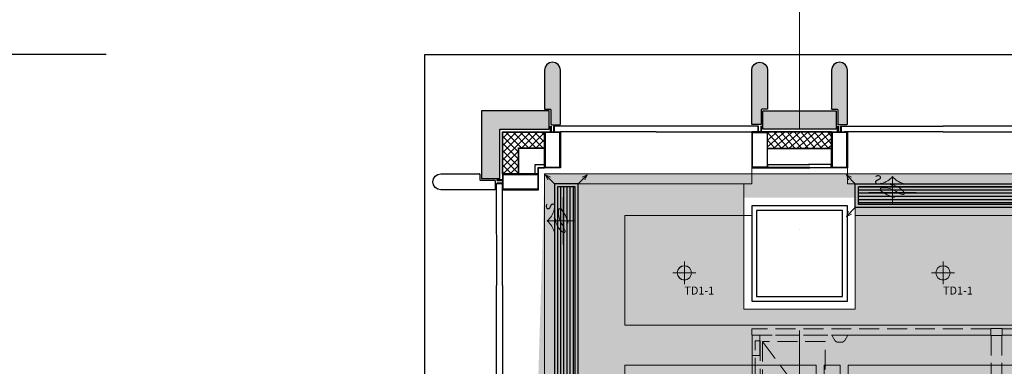
# Model space of a CAD drawing. Units: millimetres. Extents: x 835611 to 2118183, y -3226846 to -1487585.
# Drawn here: x 924893 to 931070, y -1590852 to -1588677 of the extents above; entities that cross this region are included whole.
import ezdxf

# ---------------------------------------------------------------- set-up
doc = ezdxf.new("R2010")
doc.units = ezdxf.units.MM
doc.header["$LTSCALE"] = 10
for name, pattern in [('15-A201 地下一层平面图$0$JNLC_a_fp_001$0${ Origin Line }', [0]), ('DASH', [0.35, 0.25, -0.1]), ('DASHDOT2', [12.7, 6.35, -3.175, 0, -3.175]), ('HIDDEN2', [0.1875, 0.125, -0.0625])]:
    doc.linetypes.add(name, pattern=pattern)
for name, color, linetype, lineweight in [('0-FF-原建结构-外窗', 104, 'Continuous', 20), ('Ele.填充', 251, 'Continuous', 9), ('Ex.墙面装饰轮廓线', 136, 'Continuous', 9), ('EX.柱', 2, 'Continuous', 40), ('Ex.柱，剪力墙填充', 252, 'Continuous', 9), ('Ex.窗及窗台', 120, 'Continuous', 9), ('Ex.轴线', 66, 'DASHDOT2', 5), ('Fl.地面填充', 251, 'Continuous', 15), ('Fl.地面材料分割线', 210, 'Continuous', 20), ('Fur.半高活动家具', 131, 'HIDDEN2', 15), ('Rcp.顶面天花造型线', 5, 'Continuous', 15), ('Rcp.顶面灯具', 1, 'Continuous', 15), ('Rcp.顶面风口', 44, 'Continuous', 13), ('SRF-L10~L15$0$A-HATCH', 8, 'Continuous', 9)]:
    doc.layers.add(name, color=color, linetype=linetype, lineweight=lineweight)
for name, color, linetype in [('SRF-L10~L15$0$A-AL', 4, 'Continuous'), ('SRF-L10~L15$0$A-GLAZ', 140, 'Continuous'), ('SRF-L10~L15$0$A-SC', 2, 'Continuous'), ('SRG-L10~L15-1.300$0$A-DIMS-150', 1, 'Continuous'), ('SRS-L10~L15$0$A-WALL-CONC', 6, 'Continuous'), ('SUOYIN-天花', 4, 'Continuous')]:
    doc.layers.add(name, color=color, linetype=linetype)
doc.styles.add('ARIAL', font='arial.ttf')
doc.styles.add('SRG-L10~L15-1.300$0$ECADI', font='hzs.shx', dxfattribs={"width": 0.7, "bigfont": 'hztxt.shx'})
doc.styles.add('SRG-L10~L15-1.300$0$XD2008', font='xd-hzs.shx', dxfattribs={"width": 0.5, "bigfont": 'xd-hztxt.shx'})
doc.styles.get("Standard").update_dxf_attribs({"font": 'arial.ttf'})
doc.dimstyles.new('SRG-L10~L15-1.300$0$ECADI150', dxfattribs={"dimscale": 150, "dimtxt": 3, "dimasz": 1, "dimexe": 1, "dimexo": 2, "dimgap": 0.5, "dimtad": 1, "dimdec": 0, "dimdsep": 46, "dimtxsty": 'SRG-L10~L15-1.300$0$ECADI', "dimblk": 'SRG-L10~L15-1.300$0$_ARCHTICK', "dimcen": 2.5, "dimclrt": 4, "dimaunit": 1, "dimadec": 0, "dimazin": 0, "dimtfac": 1, "dimtdec": 0, "dimtix": 1, "dimtmove": 0, "dimatfit": 3, "dimfxl": 0, "dimtolj": 1, "dimtzin": 0, "dimarcsym": 0})

# ---------------------------------------------------------------- blocks, each defined once
blk = doc.blocks.new('SRF-L10~L15$0$fin')
at = {"layer": 'Ele.填充'}
h = blk.add_hatch(dxfattribs=at)
h.set_pattern_fill('ANSI37', color=256, scale=10, angle=45)
h.set_pattern_definition([(139.1168733, (1941599.95, -3328426.426), (-20.78095255, -24.00446857), []), (229.1168733, (1941599.95, -3328426.426), (24.00446857, -20.78095255), [])])
h.paths.add_polyline_path([(36024.1, 282144.5), (36024.1, 282044.5), (36424.1, 282044.5), (36424.1, 282144.5)])
at = {"layer": 'Ex.柱，剪力墙填充'}
h = blk.add_hatch(color=256, dxfattribs=at)
h.dxf.hatch_style = 1
h.paths.add_polyline_path([(36424.1, 281897.4, -0.414214), (36427.1, 281900.4), (36461.1, 281900.4, 0.414214), (36464.1, 281903.4), (36464.1, 281961.1), (36464.1, 281993.7, -0.414214), (36467.1, 281996.7), (36521.1, 281996.7, -0.414214), (36524.1, 281993.7), (36524.1, 281655.3), (36520.3, 281636.2), (36509.5, 281620), (36493.2, 281609.1), (36474.1, 281605.3), (36455, 281609.1), (36438.8, 281620), (36427.9, 281636.2), (36424.1, 281655.3)])
h.paths.add_polyline_path([(35924.1, 281993.7, -0.414214), (35927.1, 281996.7), (35981.1, 281996.7, -0.414214), (35984.1, 281993.7), (35984.1, 281961.1), (35984.1, 281903.4, 0.414214), (35987.1, 281900.4), (36021.1, 281900.4, -0.414214), (36024.1, 281897.4), (36024.1, 281655.3), (36020.3, 281636.2), (36009.5, 281620), (35993.2, 281609.1), (35974.1, 281605.3), (35955, 281609.1), (35938.8, 281620), (35927.9, 281636.2), (35924.1, 281655.3)])
edge = h.paths.add_edge_path()
edge.add_line((36439.9, 281910.4), (36452.1, 281910.4))
edge.add_arc((36452.1, 281912.4), 2, 270, 360)
edge.add_line((36454.1, 281912.4), (36454.1, 282023.4))
edge.add_arc((36452.1, 282023.4), 2, 360, 450)
edge.add_line((36452.1, 282025.4), (35996.1, 282025.4))
edge.add_arc((35996.1, 282023.4), 2, 90, 180)
edge.add_line((35994.1, 282023.4), (35994.1, 281912.4))
edge.add_arc((35996.1, 281912.4), 2, 180, 270)
edge.add_line((35996.1, 281910.4), (36439.9, 281910.4))
at = {"layer": 'Ex.窗及窗台', "linetype": 'DASH', "ltscale": 50}
for q in [(35324.1, 282305.3), (37124.1, 282305.3)]:
    blk.add_line((35924.1, 282305.3), q, dxfattribs=at)
at = {"layer": 'SRF-L10~L15$0$A-AL', "color": 120}
for p, q in [((36026.1, 282247.4), (36287.7, 282247.4)), ((36422.1, 282247.4), (36279.8, 282247.4)), ((36024.1, 282146), (36424.1, 282146)), ((36024.1, 282144.5), (36424.1, 282144.5)), ((35324.1, 282042.5), (35941.1, 282042.5)), ((36424.1, 282044.5), (36024.1, 282044.5)), ((36424.1, 282042.5), (36024.1, 282042.5)), ((37124.1, 282042.5), (36507.1, 282042.5)), ((35962.6, 282005.3), (35324.1, 282005.3)), ((36485.6, 282005.3), (37124.1, 282005.3))]:
    blk.add_line(p, q, dxfattribs=at)
at = {"layer": 'SRF-L10~L15$0$A-AL'}
for p, q in [((35924.1, 281993.7), (35924.1, 281655.3)), ((35981.1, 281996.7), (35927.1, 281996.7)), ((35984.1, 281961.1), (35984.1, 281993.7)), ((36464.1, 281961.1), (36464.1, 281993.7)), ((36467.1, 281996.7), (36521.1, 281996.7)), ((36524.1, 281993.7), (36524.1, 281655.3)), ((35984.1, 281903.4), (35984.1, 281961.1)), ((36464.1, 281903.4), (36464.1, 281961.1)), ((36021.1, 281900.4), (35987.1, 281900.4)), ((36024.1, 281655.3), (36024.1, 281897.4)), ((36424.1, 281655.3), (36424.1, 281897.4)), ((36427.1, 281900.4), (36461.1, 281900.4)), ((35924.1, 281655.3), (35927.9, 281636.2)), ((35927.9, 281636.2), (35938.8, 281620)), ((35938.8, 281620), (35955, 281609.1)), ((35955, 281609.1), (35974.1, 281605.3)), ((35974.1, 281605.3), (35993.2, 281609.1)), ((35993.2, 281609.1), (36009.5, 281620)), ((36009.5, 281620), (36020.3, 281636.2)), ((36020.3, 281636.2), (36024.1, 281655.3)), ((36427.9, 281636.2), (36424.1, 281655.3)), ((36438.8, 281620), (36427.9, 281636.2)), ((36455, 281609.1), (36438.8, 281620)), ((36474.1, 281605.3), (36455, 281609.1)), ((36493.2, 281609.1), (36474.1, 281605.3)), ((36509.5, 281620), (36493.2, 281609.1)), ((36520.3, 281636.2), (36509.5, 281620)), ((36524.1, 281655.3), (36520.3, 281636.2))]:
    blk.add_line(p, q, dxfattribs=at)
at = {"layer": 'SRF-L10~L15$0$A-AL', "color": 120}
for points in [[(36287.8, 282265.4), (36027.1, 282265.4, 0.414214), (36026.1, 282264.4), (36026.1, 282247.4), (36024.1, 282247.4), (36024.1, 282265.4, -0.414214), (36026.1, 282267.4), (36287.8, 282267.4)], [(36279.8, 282265.4), (36421.1, 282265.4, -0.414214), (36422.1, 282264.4), (36422.1, 282247.4), (36424.1, 282247.4), (36424.1, 282265.4, 0.414214), (36422.1, 282267.4), (36279.8, 282267.4)]]:
    blk.add_lwpolyline(points, format="xyb", dxfattribs=at)
at = {"layer": 'SRF-L10~L15$0$A-AL'}
blk.add_lwpolyline([(36439.9, 281910.4), (36452.1, 281910.4, 0.414214), (36454.1, 281912.4), (36454.1, 282023.4, 0.414214), (36452.1, 282025.4), (35996.1, 282025.4, 0.414214), (35994.1, 282023.4), (35994.1, 281912.4, 0.414214), (35996.1, 281910.4), (36439.9, 281910.4)], format="xyb", dxfattribs=at)
for centre, start, end in [((35927.1, 281993.7), 90, 180), ((35981.1, 281993.7), 0, 90), ((36467.1, 281993.7), 90, 180), ((36521.1, 281993.7), 0, 90), ((35987.1, 281903.4), 180, 270), ((36021.1, 281897.4), 0, 90), ((36427.1, 281897.4), 90, 180), ((36461.1, 281903.4), 270, 0)]:
    blk.add_arc(centre, 3, start, end, dxfattribs=at)
at = {"layer": 'SRF-L10~L15$0$A-SC'}
for points in [[(35981.6, 282042.5), (35966.6, 282042.5), (35966.6, 282005.3), (35962.6, 282005.3), (35962.6, 282042.5), (35924.1, 282042.5), (35924.1, 282267.4), (36024.1, 282267.4), (36024.1, 282042.5), (35985.6, 282042.5), (35985.6, 282005.3), (35981.6, 282005.3)], [(36466.6, 282042.5), (36481.6, 282042.5), (36481.6, 282005.3), (36485.6, 282005.3), (36485.6, 282042.5), (36524.1, 282042.5), (36524.1, 282267.4), (36424.1, 282267.4), (36424.1, 282042.5), (36462.6, 282042.5), (36462.6, 282005.3), (36466.6, 282005.3)]]:
    blk.add_lwpolyline(points, close=True, dxfattribs=at)
for points in [[(35966.6, 282046.5), (36020.1, 282046.5), (36020.1, 282263.4), (35928.1, 282263.4), (35928.1, 282046.5), (35966.6, 282046.5), (35966.6, 282046.5)], [(36481.6, 282046.5), (36428.1, 282046.5), (36428.1, 282263.4), (36520.1, 282263.4), (36520.1, 282046.5), (36481.6, 282046.5), (36481.6, 282046.5)]]:
    blk.add_lwpolyline(points, dxfattribs=at)
blk = doc.blocks.new('SRF-L10~L15$0$B')
at = {"layer": 'SRF-L10~L15$0$A-HATCH'}
h = blk.add_hatch(color=256, dxfattribs=at)
h.dxf.hatch_style = 1
edge = h.paths.add_edge_path()
edge.add_arc((-1296, 5511.6), 3, 270, 360)
edge.add_line((-1293, 5511.6), (-1293, 5850))
edge.add_line((-1293, 5850), (-1296.8, 5869.1))
edge.add_line((-1296.8, 5869.1), (-1307.6, 5885.4))
edge.add_line((-1307.6, 5885.4), (-1323.8, 5896.2))
edge.add_line((-1323.8, 5896.2), (-1343, 5900))
edge.add_line((-1343, 5900), (-1362.1, 5896.2))
edge.add_line((-1362.1, 5896.2), (-1378.3, 5885.4))
edge.add_line((-1378.3, 5885.4), (-1389.2, 5869.1))
edge.add_line((-1389.2, 5869.1), (-1393, 5850))
edge.add_line((-1393, 5850), (-1393, 5608))
edge.add_arc((-1390, 5608), 3, 180, 270)
edge.add_line((-1390, 5605), (-1356, 5605))
edge.add_arc((-1356, 5602), 3, 0, 90, ccw=False)
edge.add_line((-1353, 5602), (-1353, 5544.3))
edge.add_line((-1353, 5544.3), (-1353, 5511.6))
edge.add_arc((-1350, 5511.6), 3, 180, 270)
edge.add_line((-1350, 5508.6), (-1296, 5508.6))
h = blk.add_hatch(color=256, dxfattribs=at)
h.dxf.hatch_style = 1
edge = h.paths.add_edge_path()
edge.add_line((-1673, 5480), (-1365, 5480))
edge.add_arc((-1365, 5482), 2, 270, 360)
edge.add_line((-1363, 5482), (-1363, 5593))
edge.add_arc((-1365, 5593), 2, 0, 90)
edge.add_line((-1365, 5595), (-1788, 5595))
edge.add_line((-1788, 5595), (-1788, 5172))
edge.add_arc((-1786, 5172), 2, 180, 270)
edge.add_line((-1786, 5170), (-1675, 5170))
edge.add_arc((-1675, 5172), 2, 270, 360)
edge.add_line((-1673, 5172), (-1673, 5480))
h = blk.add_hatch(dxfattribs=at)
h.set_pattern_fill('ANSI37', color=256, scale=10, angle=-49.11687)
h.set_pattern_definition([(45, (2e-10, 9e-10), (-22.45064, 22.45064), []), (135, (2e-10, 9e-10), (-22.45064, -22.45064), [])])
h.paths.add_polyline_path([(-1655.8, 5462.9), (-1655.8, 5200), (-1555.8, 5200), (-1555.8, 5362.9), (-1393, 5362.9), (-1393, 5462.9)])
h = blk.add_hatch(color=256, dxfattribs=at)
h.dxf.hatch_style = 1
edge = h.paths.add_edge_path(flags=17)
edge.add_arc((-1704.6, 5103), 3, 270, 360)
edge.add_line((-1701.6, 5103), (-1701.6, 5157))
edge.add_arc((-1704.6, 5157), 3, 0, 90)
edge.add_line((-1704.6, 5160), (-1795, 5160))
edge.add_arc((-1795, 5163), 3, 180, 270, ccw=False)
edge.add_line((-1798, 5163), (-1798, 5197))
edge.add_arc((-1801, 5197), 3, 0, 90)
edge.add_line((-1801, 5200), (-2043, 5200))
edge.add_line((-2043, 5200), (-2062.1, 5196.2))
edge.add_line((-2062.1, 5196.2), (-2078.3, 5185.4))
edge.add_line((-2078.3, 5185.4), (-2089.2, 5169.1))
edge.add_line((-2089.2, 5169.1), (-2093, 5150))
edge.add_line((-2093, 5150), (-2089.2, 5130.9))
edge.add_line((-2089.2, 5130.9), (-2078.3, 5114.6))
edge.add_line((-2078.3, 5114.6), (-2062.1, 5103.8))
edge.add_line((-2062.1, 5103.8), (-2043, 5100))
edge.add_line((-2043, 5100), (-1704.6, 5100))
edge = h.paths.add_edge_path(flags=0)
edge.add_arc((-1795, 5163), 3, 180, 270)
edge = h.paths.add_edge_path(flags=0)
edge.add_line((-1795, 5160), (-1704.6, 5160))
edge = h.paths.add_edge_path(flags=0)
edge.add_arc((-1704.6, 5157), 3, 0, 90)
edge = h.paths.add_edge_path(flags=0)
edge.add_line((-1701.6, 5157), (-1701.6, 5103))
edge = h.paths.add_edge_path(flags=0)
edge.add_arc((-1704.6, 5103), 3, 270, 360)
edge = h.paths.add_edge_path(flags=0)
edge.add_line((-1798, 5197), (-1798, 5163))
edge = h.paths.add_edge_path(flags=0)
edge.add_arc((-1801, 5197), 3, 0, 90)
edge = h.paths.add_edge_path(flags=0)
edge.add_line((-2043, 5200), (-1801, 5200))
edge = h.paths.add_edge_path(flags=0)
edge.add_line((-2062.1, 5196.2), (-2043, 5200))
edge = h.paths.add_edge_path(flags=0)
edge.add_line((-2078.3, 5185.4), (-2062.1, 5196.2))
edge = h.paths.add_edge_path(flags=0)
edge.add_line((-2089.2, 5169.1), (-2078.3, 5185.4))
edge = h.paths.add_edge_path(flags=0)
edge.add_line((-2093, 5150), (-2089.2, 5169.1))
edge = h.paths.add_edge_path(flags=0)
edge.add_line((-2089.2, 5130.9), (-2093, 5150))
edge = h.paths.add_edge_path(flags=0)
edge.add_line((-2078.3, 5114.6), (-2089.2, 5130.9))
edge = h.paths.add_edge_path(flags=0)
edge.add_line((-2062.1, 5103.8), (-2078.3, 5114.6))
edge = h.paths.add_edge_path(flags=0)
edge.add_line((-2043, 5100), (-2062.1, 5103.8))
edge = h.paths.add_edge_path(flags=0)
edge.add_line((-1704.6, 5100), (-2043, 5100))
edge = h.paths.add_edge_path(flags=17)
edge.add_line((-1704.6, 5100), (-2043, 5100))
edge.add_line((-2043, 5100), (-2062.1, 5103.8))
edge.add_line((-2062.1, 5103.8), (-2078.3, 5114.6))
edge.add_line((-2078.3, 5114.6), (-2089.2, 5130.9))
edge.add_line((-2089.2, 5130.9), (-2093, 5150))
edge.add_line((-2093, 5150), (-2089.2, 5169.1))
edge.add_line((-2089.2, 5169.1), (-2078.3, 5185.4))
edge.add_line((-2078.3, 5185.4), (-2062.1, 5196.2))
edge.add_line((-2062.1, 5196.2), (-2043, 5200))
edge.add_line((-2043, 5200), (-1801, 5200))
edge.add_arc((-1801, 5197), 3, 0, 90, ccw=False)
edge.add_line((-1798, 5197), (-1798, 5163))
edge.add_arc((-1795, 5163), 3, 180, 270)
edge.add_line((-1795, 5160), (-1704.6, 5160))
edge.add_arc((-1704.6, 5157), 3, 0, 90, ccw=False)
edge.add_line((-1701.6, 5157), (-1701.6, 5103))
edge.add_arc((-1704.6, 5103), 3, -90, 0, ccw=False)
edge = h.paths.add_edge_path(flags=0)
edge.add_line((-1704.6, 5100), (-2043, 5100))
edge.add_line((-1704.6, 5100), (-2043, 5100))
edge = h.paths.add_edge_path(flags=0)
edge.add_line((-1704.6, 5100), (-2043, 5100))
edge.add_line((-1704.6, 5100), (-2043, 5100))
edge.add_line((-1737.3, 5160), (-1704.6, 5160))
at = {"layer": 'Ex.窗及窗台', "linetype": '15-A201 地下一层平面图$0$JNLC_a_fp_001$0${ Origin Line }', "ltscale": 50}
blk.add_lwpolyline([(-693, 5200), (-1393.1, 5200), (-1392.9, 4500)], dxfattribs=at)
at = {"layer": 'SRF-L10~L15$0$A-AL'}
for p, q in [((-1389.2, 5869.1), (-1393, 5850)), ((-1378.3, 5885.4), (-1389.2, 5869.1)), ((-1362.1, 5896.2), (-1378.3, 5885.4)), ((-1343, 5900), (-1362.1, 5896.2)), ((-1323.8, 5896.2), (-1343, 5900)), ((-1307.6, 5885.4), (-1323.8, 5896.2)), ((-1296.8, 5869.1), (-1307.6, 5885.4)), ((-1293, 5850), (-1296.8, 5869.1)), ((-1393, 5850), (-1393, 5608)), ((-1293, 5511.6), (-1293, 5850)), ((-1390, 5605), (-1356, 5605)), ((-1353, 5602), (-1353, 5544.3)), ((-1353, 5544.3), (-1353, 5511.6)), ((-1350, 5508.6), (-1296, 5508.6)), ((-2078.3, 5185.4), (-2062.1, 5196.2)), ((-2062.1, 5196.2), (-2043, 5200)), ((-2043, 5200), (-1801, 5200)), ((-1798, 5197), (-1798, 5163)), ((-2093, 5150), (-2089.2, 5169.1)), ((-2089.2, 5130.9), (-2093, 5150)), ((-2089.2, 5169.1), (-2078.3, 5185.4)), ((-2078.3, 5114.6), (-2089.2, 5130.9)), ((-1795, 5160), (-1704.6, 5160)), ((-1737.3, 5160), (-1704.6, 5160)), ((-1701.6, 5157), (-1701.6, 5103)), ((-2062.1, 5103.8), (-2078.3, 5114.6)), ((-2043, 5100), (-2062.1, 5103.8)), ((-1704.6, 5100), (-2043, 5100))]:
    blk.add_line(p, q, dxfattribs=at)
blk.add_lwpolyline([(-1673, 5480), (-1365, 5480, 0.414214), (-1363, 5482), (-1363, 5593, 0.414214), (-1365, 5595), (-1788, 5595), (-1788, 5172, 0.414214), (-1786, 5170), (-1675, 5170, 0.414214), (-1673, 5172)], format="xyb", close=True, dxfattribs=at)
for points in [[(-1655.8, 5200), (-1655.8, 5462.9), (-1393, 5462.9)], [(-1653.8, 5200), (-1653.8, 5460.9), (-1393, 5460.9)], [(-1555.8, 5200), (-1555.8, 5362.9), (-1393, 5362.9)], [(-1553.8, 5200), (-1553.8, 5360.9), (-1393, 5360.9)], [(-1450.9, 5200), (-1450.9, 5257.9), (-1393, 5257.9)], [(-1432.9, 5200), (-1432.9, 5239.9), (-1393, 5239.9)], [(-1430.9, 5200), (-1430.9, 5237.9), (-1393, 5237.9)]]:
    blk.add_lwpolyline(points, dxfattribs=at)
for centre, start, end in [((-1390, 5608), 180, 270), ((-1356, 5602), 0, 90), ((-1350, 5511.6), 180, 270), ((-1296, 5511.6), 270, 0), ((-1801, 5197), 0, 90), ((-1795, 5163), 180, 270), ((-1704.6, 5157), 0, 90), ((-1704.6, 5103), 270, 0)]:
    blk.add_arc(centre, 3, start, end, dxfattribs=at)
at = {"layer": 'SRF-L10~L15$0$A-GLAZ'}
for points in [[(-693, 5500), (-1331.5, 5500)], [(-693, 5462.9), (-1293, 5462.9)], [(-1693, 4500), (-1693.1, 5138.5)], [(-1655.8, 4500), (-1655.9, 5138.5)]]:
    blk.add_lwpolyline(points, dxfattribs=at)
at = {"layer": 'SRF-L10~L15$0$A-SC'}
for points in [[(-1350.5, 5462.9), (-1335.5, 5462.9), (-1335.5, 5500), (-1331.5, 5500), (-1331.5, 5462.9), (-1293, 5462.9), (-1293, 5237.9), (-1393, 5237.9), (-1393, 5462.9), (-1354.5, 5462.9), (-1354.5, 5500), (-1350.5, 5500)], [(-1655.8, 5157.5), (-1655.8, 5142.5), (-1693, 5142.5), (-1693, 5138.5), (-1655.8, 5138.5), (-1655.8, 5100), (-1430.9, 5100), (-1430.9, 5200), (-1655.8, 5200), (-1655.8, 5161.5), (-1693, 5161.5), (-1693, 5157.5)]]:
    blk.add_lwpolyline(points, close=True, dxfattribs=at)
for points in [[(-1335.5, 5458.9), (-1389, 5458.9), (-1389, 5241.9), (-1297, 5241.9), (-1297, 5458.9), (-1335.5, 5458.9), (-1335.5, 5458.9)], [(-1651.8, 5142.5), (-1651.8, 5196), (-1434.9, 5196), (-1434.9, 5104), (-1651.8, 5104), (-1651.8, 5142.5), (-1651.9, 5142.5)]]:
    blk.add_lwpolyline(points, dxfattribs=at)
blk = doc.blocks.new('SRF-L10~L15$0$werf')
blk.add_blockref('SRF-L10~L15$0$B', (666785.4, 485146.2))
at = {"lineweight": 0}
for p, xscale, rotation in [((630768.2, 772651.6), -0.9999999999999998, 179.9999999999999), ((632568.2, 772651.6), -0.9999999999999998, 179.9999999999999), ((383087, 452522.1), -1, 270)]:
    blk.add_blockref('SRF-L10~L15$0$fin', p, dxfattribs=dict(at, xscale=xscale, rotation=rotation))
blk = doc.blocks.new('SRS-L10~L15$0$asd12')
at = {"layer": 'SRS-L10~L15$0$A-WALL-CONC'}
for points in [[(-95916, 99435.8), (-95316, 99435.8), (-95316, 100035.8), (-95916, 100035.8)], [(-95886, 99465.8), (-95346, 99465.8), (-95346, 100005.8), (-95886, 100005.8)]]:
    blk.add_lwpolyline(points, close=True, dxfattribs=at)
blk = doc.blocks.new('SRS-L10~L15$0$cohigh')
at = {"color": 7, "lineweight": 0}
blk.add_blockref('SRS-L10~L15$0$asd12', (2106233.3, -8526340.5), dxfattribs=at)
blk = doc.blocks.new('SRG-L10~L15-1.300$0$_ARCHTICK')
at = {"color": 0, "linetype": 'ByBlock', "const_width": 0.15}
blk.add_lwpolyline([(-0.5, -0.5), (0.5, 0.5)], dxfattribs=at)
blk = doc.blocks.new('*D83')
at = {"layer": 'DEFPOINTS', "color": 0, "transparency": 16777216}
for p in [(920935, -1588894.3), (927435, -1588894.3), (920935, -1591244.3)]:
    blk.add_point(p, dxfattribs=at)
at = {"layer": 'SRG-L10~L15-1.300$0$A-DIMS-150', "color": 0, "lineweight": -2, "transparency": 16777216}
for p, q in [((925435, -1588894.3), (920635, -1588894.3)), ((920935, -1591244.3), (920935, -1588894.3)), ((920935, -1591244.3), (921235, -1591244.3))]:
    blk.add_line(p, q, dxfattribs=at)
at = {"layer": 'SRG-L10~L15-1.300$0$A-DIMS-150', "color": 0, "lineweight": -2, "transparency": 16777216, "xscale": 300, "yscale": 300, "zscale": 300}
for p, rotation in [((920935, -1588894.3), 90), ((920935, -1591244.3), 270)]:
    blk.add_blockref('SRG-L10~L15-1.300$0$_ARCHTICK', p, dxfattribs=dict(at, rotation=rotation))
at = {"layer": 'SRG-L10~L15-1.300$0$A-DIMS-150', "color": 4, "transparency": 16777216, "insert": (920335, -1590069.3), "char_height": 900, "attachment_point": 5, "rotation": 90, "style": 'SRG-L10~L15-1.300$0$XD2008'}
blk.add_mtext('\\A1;2350', dxfattribs=at)
blk = doc.blocks.new('*D87')
at = {"layer": 'DEFPOINTS', "color": 0, "transparency": 16777216}
for p in [(927435, -1588894.3), (917935, -1627794.3), (926517.3, -1627794.3)]:
    blk.add_point(p, dxfattribs=at)
at = {"layer": 'SRG-L10~L15-1.300$0$A-DIMS-150', "color": 0, "lineweight": -2, "transparency": 16777216}
for p, q in [((922435, -1588894.3), (917635, -1588894.3)), ((917935, -1588894.3), (917935, -1627794.3)), ((922435, -1627794.3), (917635, -1627794.3))]:
    blk.add_line(p, q, dxfattribs=at)
at = {"layer": 'SRG-L10~L15-1.300$0$A-DIMS-150', "color": 0, "lineweight": -2, "transparency": 16777216, "xscale": 300, "yscale": 300, "zscale": 300}
for p, rotation in [((917935, -1588894.3), 90), ((917935, -1627794.3), 270)]:
    blk.add_blockref('SRG-L10~L15-1.300$0$_ARCHTICK', p, dxfattribs=dict(at, rotation=rotation))
at = {"layer": 'SRG-L10~L15-1.300$0$A-DIMS-150', "color": 4, "transparency": 16777216, "insert": (917335, -1608344.3), "char_height": 900, "attachment_point": 5, "rotation": 90, "style": 'SRG-L10~L15-1.300$0$XD2008'}
blk.add_mtext('\\A1;38900', dxfattribs=at)
blk = doc.blocks.new('ss')
at = {"layer": 'Rcp.顶面天花造型线'}
for points in [[(202916.5, -423803), (211316.5, -423803), (211316.5, -425003), (202916.5, -425003)], [(202916.5, -426403), (211316.5, -426403), (211316.5, -425203), (202916.5, -425203)]]:
    blk.add_lwpolyline(points, close=True, dxfattribs=at)
at = {"layer": 'Rcp.顶面灯具'}
blk.add_line((202916.5, -425153), (202916.5, -425053), dxfattribs=at)
blk.add_lwpolyline([(202916.5, -425153), (202916.5, -425053), (211316.5, -425053), (211316.5, -425153)], close=True, dxfattribs=at)
blk = doc.blocks.new('hdshdfsagfdsagfsdaf')
at = {"linetype": 'DASH', "ltscale": 50}
for p, q in [((-36, 1602.8, 22), (-36, 1642.2, 22)), ((-33.2, 1645, 22), (33.2, 1645, 22)), ((36, 1642.2, 22), (36, 1602.8, 22)), ((36, 1642), (1536, 1642)), ((36, 1603), (36, 1642)), ((1536, 1603), (1536, 1642)), ((33.2, 1600, 22), (-33.2, 1600, 22)), ((-33, 1600), (-33, 0)), ((-33, 1600), (33, 1600)), ((933, 1603), (33, 1603)), ((33, 1603), (33, 1103)), ((33, 1600), (33, 0)), ((36, 1603), (1536, 1603)), ((952.1, 1570), (933, 1603)), ((993.2, 1558), (972.8, 1558)), ((1013.9, 1570), (1033, 1603)), ((1533, 1603), (1033, 1603)), ((1074.4, 1036.1, 0.7), (1468.4, 1562.1, 0.7)), ((1483.2, 1566.7), (1483.2, 1159.2)), ((1513.2, 1566.7), (1483.2, 1566.7)), ((1533, 1603, 553), (1484.6, 1603, 553)), ((1484.6, 1603, 553), (1484.6, 1475.5, 553)), ((1513.2, 1159.2), (1513.2, 1566.7)), ((1533, 1003), (1533, 1603)), ((1533, 1475.5, 553), (1533, 1603, 553)), ((1484.6, 1475.5, 553), (1533, 1475.5, 553)), ((66, 1083.9), (33, 1103)), ((78, 1063.2), (78, 1042.8)), ((1271.4, 1021.8, 0.7), (1271.4, 1051.8, 0.7)), ((66, 1022.1), (33, 1003)), ((33, 1003), (33, 3)), ((366.1, 1041.8), (346.9, 973.7)), ((366.1, 639.2), (366.1, 1041.8)), ((1533, 1003), (919.6, 1003)), ((789.7, 928), (653.1, 691.4)), ((385.3, 707.2), (366.1, 639.2)), ((633, 3), (633, 616.4)), ((-33, 0), (33, 0)), ((163, 36.5, 572), (33, 36.5, 572)), ((33, 36.5, 572), (33, 3, 572)), ((33, 3), (633, 3)), ((33, 3, 572), (163, 3, 572)), ((64.3, 51.8), (471.8, 51.8)), ((64.3, 21.8), (64.3, 51.8)), ((471.8, 21.8), (64.3, 21.8)), ((163, 36.5, 572), (163, 3, 572))]:
    blk.add_line(p, q, dxfattribs=at)
at = {"linetype": 'DASH', "ltscale": 50, "extrusion": (-1.22461e-16, -4.44089e-16, -1)}
for p, q in [((1433.2, 1149.2), (1433.2, 1039.2)), ((1528.2, 1159.2), (1443.2, 1159.2)), ((1538.2, 1039.2), (1538.2, 1149.2)), ((1443.2, 1029.2), (1528.2, 1029.2))]:
    blk.add_line(p, q, dxfattribs=at)
at = {"linetype": 'DASH', "ltscale": 50, "extrusion": (4.44089e-16, 1.22461e-16, -1)}
for p, q in [((471.8, 6.8), (471.8, 91.8)), ((481.8, 101.8), (591.8, 101.8)), ((601.8, 91.8), (601.8, 6.8)), ((591.8, -3.2), (481.8, -3.2))]:
    blk.add_line(p, q, dxfattribs=at)
at = {"linetype": 'DASH', "ltscale": 50, "elevation": 0.7}
blk.add_lwpolyline([(1074.4, 1562.1), (1468.4, 1562.1), (1468.4, 1036.1), (1074.4, 1036.1)], close=True, dxfattribs=at)
at = {"linetype": 'DASH', "ltscale": 50}
for points in [[(999.2, 916.5), (953, 942.2), (903.5, 933.3), (831.7, 832.5), (771.6, 736.3), (718.2, 641.9), (671.6, 535.6), (688.8, 490.4), (738.8, 463.3)], [(892.9, 918.3), (887.7, 927.6), (930.3, 946.2), (931.9, 938.4)], [(1236.2, 743.3), (1311.2, 806), (1333.9, 807.7), (1333.9, 794), (1326.8, 785.6), (1263, 725.8)], [(1327.2, 786.1), (1333.5, 779.5), (1384.6, 822.8), (1358, 857.5), (1305.3, 809.4), (1309.7, 804.7)], [(1351.6, 704), (1269.8, 718.4), (1263.6, 725.4), (1234.7, 744.3), (1219.5, 780.2)], [(1351.6, 704), (1353.4, 605.2), (1334.2, 518.6)], [(678.2, 550.5), (667.5, 548.2), (672.2, 509), (680.6, 512)], [(1323.6, 500.3), (1368.9, 429.8), (1368.1, 420.6), (1351, 392), (1342.4, 384.7), (1326.5, 385), (1259.5, 389.3)], [(1323.6, 500.3), (1341, 530.4), (1371.7, 512.7), (1345.1, 466.7)], [(1329.9, 490.4), (1265, 389)], [(1299, 386.8), (1274.1, 343.7), (1243.4, 361.4), (1259.5, 389.3)], [(1245.9, 365.7), (1165.5, 307.3), (1095.7, 261.2), (1046.9, 324.6), (1034.6, 324.9), (1005.7, 343.8), (965.3, 343.8)], [(1008.1, 342.3), (986.8, 234.1), (996.5, 227.4), (1008.4, 234.2), (1015.3, 246.1), (1033.2, 325.8)], [(989.2, 246.5), (981.4, 248.6), (965.6, 183.7), (1004, 175.3), (1021.8, 237.8), (1012, 240.4)]]:
    blk.add_lwpolyline(points, dxfattribs=at)
for points in [[(1234.3, 789), (1254, 823.1), (1255.8, 846), (1239.4, 866.8), (1066, 978.3), (1045.6, 976.4), (1025.5, 965.3), (1000.9, 930.5), (997.3, 900.7), (1200.4, 783.5), (1218.7, 779.7), (1237, 789.7)], [(966.2, 324.6), (941.5, 281.9), (921.9, 271.6), (904.6, 277), (721.8, 372.3), (706.7, 385.6), (705.9, 407.7), (710.8, 424.2), (730.9, 457), (749.9, 472.2), (958.9, 357.2), (968.7, 336.8)], [(1431.4, 389.5), (1410.2, 352.8), (1349.6, 387.7), (1370.8, 424.4)]]:
    blk.add_lwpolyline(points, close=True, dxfattribs=at)
for centre, radius, start, end in [((972.8, 1582), 24, 210, 270), ((993.2, 1582), 24, 270, 330), ((54, 1063.2), 24, 0, 60), ((54, 1042.8), 24, 300, 0), ((919.6, 853), 150, 90, 150), ((783, 616.4), 150, 150, 180)]:
    blk.add_arc(centre, radius, start, end, dxfattribs=at)
at = {"linetype": 'DASH', "ltscale": 50, "extrusion": (-1.22461e-16, -4.44089e-16, -1)}
for centre, start, end in [((-1443.2, 1149.2), 0, 90), ((-1528.2, 1149.2), 90, 180), ((-1443.2, 1039.2), 270, 0), ((-1528.2, 1039.2), 180, 270)]:
    blk.add_arc(centre, 10, start, end, dxfattribs=at)
at = {"linetype": 'DASH', "ltscale": 50, "extrusion": (4.44089e-16, 1.22461e-16, -1)}
for centre, start, end in [((-481.8, 91.8), 0, 90), ((-591.8, 91.8), 90, 180), ((-481.8, 6.8), 270, 0), ((-591.8, 6.8), 180, 270)]:
    blk.add_arc(centre, 10, start, end, dxfattribs=at)
at = {"linetype": 'DASH', "ltscale": 50}
for centre, major_axis, start_param, end_param in [((-33.2, 1642.2, 22), (-1.98, 1.98), -0.785398, 0.785398), ((33.2, 1642.2, 22), (-1.98, 1.98), 3.926991, 5.497787), ((-33.2, 1602.8, 22), (1.98, 1.98), 2.356194, 3.926991), ((33.2, 1602.8, 22), (1.98, 1.98), 3.926991, 5.497787)]:
    blk.add_ellipse(centre, major_axis=major_axis, ratio=1, start_param=start_param, end_param=end_param, dxfattribs=at)
blk = doc.blocks.new('A$C6DB12063')
at = {"color": 1}
for p, q in [((0, 268), (0, -268)), ((-74, 5), (-100, -25)), ((-74, 5), (-90, -26)), ((-90, -26), (-74, 5)), ((53, -11), (43, 28)), ((52, 27), (52, 27)), ((52, 27), (53, -11)), ((52, 27), (52, 27)), ((135, 0), (-180, 0))]:
    blk.add_line(p, q, dxfattribs=at)
at = {"color": 4, "extrusion": (0, 0, -1)}
for centre, start_param, end_param in [((-345, 194), 1.866856, 2.436882), ((-345, -194), 0.704672, 1.274698)]:
    blk.add_ellipse(centre, major_axis=(0, 255), ratio=1, start_param=start_param, end_param=end_param, dxfattribs=at)
at = {"color": 1, "extrusion": (0, 0, -1)}
for centre, major_axis, start_param, end_param in [((122, -43), (0, 212), -1.492972, -0.607793), ((-335, 232), (0, 377), 1.889661, 2.177627), ((8, 118), (0, 15.3), -0.52421, 1.864024), ((174, -91), (0, 227), 4.545781, 5.210463), ((-254, 71), (0, 309), 1.712622, 2.299652), ((-34, -120), (0, 18.9), 2.558727, 4.199547)]:
    blk.add_ellipse(centre, major_axis=major_axis, ratio=1, start_param=start_param, end_param=end_param, dxfattribs=at)
blk = doc.blocks.new('*U467')
at = {"layer": 'SUOYIN-天花'}
h = blk.add_hatch(dxfattribs=at)
h.set_pattern_fill('_USER', color=251, scale=20, pattern_type=0)
h.set_pattern_definition([(0, (1096548.824, 97853.43), (0, 20), [])])
h.paths.add_polyline_path([(1096865.7, 97963.4), (1096865.7, 97853.4), (1105175.7, 97853.4), (1105175.7, 97963.4)])
at = {"color": 1}
for p, q in [((1105251.3, 98039.1), (1105195.7, 97983.4)), ((1105251.4, 98039), (1105220.6, 98025.3)), ((1105251.4, 98039), (1105237.5, 98008.3)), ((1105251.3, 97777.8), (1105195.7, 97833.4)), ((1105251.4, 97777.8), (1105220.6, 97791.6)), ((1105251.4, 97777.8), (1105237.5, 97808.6))]:
    blk.add_line(p, q, dxfattribs=at)
at = {"layer": 'SUOYIN-天花', "color": 44}
blk.add_lwpolyline([(1096845.7, 97983.4), (1096845.7, 97833.4), (1105195.7, 97833.4), (1105195.7, 97983.4)], close=True, dxfattribs=at)
at = {"layer": 'SUOYIN-天花', "color": 251}
blk.add_lwpolyline([(1096865.7, 97963.4), (1096865.7, 97853.4), (1105175.7, 97853.4), (1105175.7, 97963.4)], close=True, dxfattribs=at)
at = {"color": 1, "xscale": -0.55621809855379, "yscale": 0.55621809855379, "zscale": 0.55621809855379, "rotation": 90}
blk.add_blockref('A$C6DB12063', (1104962.6, 97928.6), dxfattribs=at)
at = {"color": 1, "style": 'ARIAL'}
blk.add_text('S', height=59, dxfattribs=at).set_placement((1105027.6, 97977.6))
blk = doc.blocks.new('*U469')
at = {"layer": 'SUOYIN-天花'}
h = blk.add_hatch(dxfattribs=at)
h.set_pattern_fill('_USER', color=251, scale=20, pattern_type=0)
h.set_pattern_definition([(0, (1097650.668, 97853.43), (0, 20), [])])
h.paths.add_polyline_path([(1095722.7, 97963.4), (1095722.7, 97853.4), (1107420.5, 97853.4), (1107420.5, 97963.4)])
at = {"color": 1}
for p, q in [((1107496.2, 98039.1), (1107440.5, 97983.4)), ((1107496.3, 98039), (1107465.5, 98025.3)), ((1107496.3, 98039), (1107482.4, 98008.3)), ((1107496.2, 97777.8), (1107440.5, 97833.4)), ((1107496.3, 97777.8), (1107465.5, 97791.6)), ((1107496.3, 97777.8), (1107482.4, 97808.6))]:
    blk.add_line(p, q, dxfattribs=at)
at = {"layer": 'SUOYIN-天花', "color": 44}
blk.add_lwpolyline([(1095702.7, 97983.4), (1095702.7, 97833.4), (1107440.5, 97833.4), (1107440.5, 97983.4)], close=True, dxfattribs=at)
at = {"layer": 'SUOYIN-天花', "color": 251}
blk.add_lwpolyline([(1095722.7, 97963.4), (1095722.7, 97853.4), (1107420.5, 97853.4), (1107420.5, 97963.4)], close=True, dxfattribs=at)
at = {"color": 1, "xscale": -0.55621809855379, "yscale": 0.55621809855379, "zscale": 0.55621809855379, "rotation": 90}
blk.add_blockref('A$C6DB12063', (1107207.5, 97928.6), dxfattribs=at)
at = {"color": 1, "style": 'ARIAL'}
blk.add_text('S', height=59, dxfattribs=at).set_placement((1107272.4, 97977.6))
blk = doc.blocks.new('TD1-1')
at = {"layer": 'Rcp.顶面灯具'}
h = blk.add_hatch(color=250, dxfattribs=at)
edge = h.paths.add_edge_path()
edge.add_arc((929062.5, -1590266), 44.5, 90, 180)
edge.add_line((929018, -1590266), (929062.5, -1590266))
edge.add_line((929062.5, -1590266), (929062.5, -1590221.4))
edge = h.paths.add_edge_path()
edge.add_arc((929062.5, -1590266), 44.5, 270, 360)
edge.add_line((929107, -1590266), (929062.5, -1590266))
edge.add_line((929062.5, -1590266), (929062.5, -1590310.5))
at = {"layer": 'Rcp.顶面灯具', "color": 251}
for p, q in [((929062.5, -1590337.3), (929062.5, -1590194.7)), ((928991.2, -1590266), (929133.8, -1590266)), ((929018, -1590266), (929107, -1590266)), ((929062.5, -1590221.4), (929062.5, -1590310.5))]:
    blk.add_line(p, q, dxfattribs=at)
at = {"layer": 'Rcp.顶面灯具', "color": 252}
blk.add_circle((929062.5, -1590266), 44.7, dxfattribs=at)
at = {"layer": 'Rcp.顶面灯具'}
blk.add_circle((929062.5, -1590266), 44.5, dxfattribs=at)
at = {"layer": 'Rcp.顶面灯具', "insert": (929062.5, -1590351.8), "char_height": 50, "attachment_point": 1}
blk.add_mtext_dynamic_manual_height_columns('TD1-1', width=222.331, gutter_width=12.5, heights=[0], dxfattribs=at)

msp = doc.modelspace()

# ---------------------------------------------------------------- hatches: boundary and pattern name
at = {"layer": 'Fl.地面填充'}
h = msp.add_hatch(dxfattribs=at)
h.set_pattern_fill('DOTS', color=256, scale=100)
h.paths.add_polyline_path([(965785, -1615044.3), (963845, -1615044.3), (963845, -1615049.3), (962535, -1615049.3), (962525, -1615049.3), (956785, -1615045.9), (956785, -1625444.3), (965785, -1625444.3)])
h.paths.add_polyline_path([(965785, -1625444.3), (956785, -1625444.3), (956785, -1626394.3), (957085, -1626394.3), (957085, -1626894.3), (956785, -1626894.3), (956785, -1627044.3), (965785, -1627044.3), (965785, -1626894.3), (965485, -1626894.3), (965485, -1626394.3), (965785, -1626394.3)])
h.paths.add_polyline_path([(956785, -1625444.3), (954735, -1625444.3), (954735, -1626732.2), (956485, -1626732.2), (956485, -1626394.3), (956785, -1626394.3)])
h.paths.add_polyline_path([(956785, -1615044.3), (953945, -1615044.3), (953945, -1615049.3), (950135, -1615049.3), (950125, -1615049.3), (947785, -1615046.5), (947785, -1618374.3), (955055, -1618374.3), (955055, -1617444.3), (955705, -1617444.3), (954805.9, -1618094.3), (954764.1, -1625444.3), (956785, -1625444.3)])
h.paths.add_polyline_path([(947785, -1615044.3), (945985, -1615044.3), (945985, -1614844.3), (946035, -1614744.3), (946035, -1614644.3), (944435, -1614644.3), (944435, -1614944.3), (940885, -1614944.3), (938785, -1614944.3), (938785, -1625444.3), (940785, -1625444.3), (940785, -1618094.3), (939846, -1618094.3), (939846, -1617444.3), (940516, -1617444.3), (940516, -1618474.3), (947785, -1618474.3)])
h.paths.add_polyline_path([(940785, -1625444.3), (938785, -1625444.3), (938785, -1626394.3), (939085, -1626394.3), (939085, -1626732.2), (940785, -1626732.2)])
h.paths.add_polyline_path([(938785, -1625444.3), (928185, -1625444.3), (928185, -1627044.3), (938785, -1627044.3), (938785, -1626894.3), (938485, -1626894.3), (938485, -1626394.3), (938785, -1626394.3)])
h.paths.add_polyline_path([(930135, -1626194.3), (930135, -1626894.3), (929435, -1626894.3), (929435, -1626194.3)], flags=16)
h.paths.add_polyline_path([(930085, -1626244.3), (930085, -1626844.3), (929485, -1626844.3), (929485, -1626244.3)], flags=0)
h.paths.add_polyline_path([(930055, -1626274.3), (930055, -1626814.3), (929515, -1626814.3), (929515, -1626274.3)], flags=0)
h.paths.add_polyline_path([(938785, -1614794.3), (933896, -1614794.3), (933846.9, -1601628.8), (931745.9, -1601744.7), (931745.9, -1615044.3), (928211.2, -1615044.3), (928185, -1625444.3), (938785, -1625444.3)])
h.paths.add_polyline_path([(931784.8, -1615044.3), (931634.8, -1615044.3), (931634.8, -1614944.3), (931784.8, -1614944.3)], flags=16)
h.paths.add_polyline_path([(933886.1, -1611757.9), (933886.1, -1611727.9), (933886.1, -1611721.9), (933886.1, -1611421.9), (933886.1, -1611415.9), (933886.1, -1611385.9), (933976.1, -1611385.9), (933976.1, -1611415.9), (933976.1, -1611421.9), (933976.1, -1611721.9), (933976.1, -1611727.9), (933976.1, -1611757.9)], flags=17)
h.paths.add_polyline_path([(931754.8, -1612922.4), (931745.9, -1612952.4), (931745.9, -1612958.4), (931745.9, -1613258.4), (931745.9, -1613264.4), (931745.9, -1613294.4), (931655.9, -1613294.4), (931655.9, -1613264.4), (931655.9, -1613258.4), (931655.9, -1612958.4), (931655.9, -1612952.4), (931655.9, -1612922.4), (931664.8, -1610144.4), (931664.8, -1609924.1), (931754.8, -1609924.1), (931754.8, -1610144.4)], flags=16)
h.paths.add_polyline_path([(933885, -1607677.3), (933885, -1607647.3), (933885, -1607641.3), (933885, -1607341.3), (933885, -1607335.3), (933885, -1607305.3), (933975, -1607305.3), (933975, -1607335.3), (933975, -1607341.3), (933975, -1607641.3), (933975, -1607647.3), (933975, -1607677.3), (933964.9, -1610180.5), (933965, -1607677.3)], flags=17)
h.paths.add_polyline_path([(931754.8, -1608929.2), (931664.8, -1608929.2), (931664.8, -1608899.2), (931664.8, -1608893.2), (931664.8, -1608593.2), (931664.8, -1608587.2), (931664.8, -1608557.2), (931664.8, -1603766.2), (931664.8, -1603736.2), (931664.8, -1603730.2), (931664.8, -1603430.2), (931664.8, -1603424.2), (931664.8, -1603394.2), (931754.8, -1603394.2), (931754.8, -1603424.2), (931754.8, -1603430.2), (931754.8, -1603730.2), (931754.8, -1603736.2), (931754.8, -1603766.2), (931754.8, -1608557.2), (931754.8, -1608587.2), (931754.8, -1608593.2), (931754.8, -1608893.2), (931754.8, -1608899.2)], flags=16)
h.paths.add_polyline_path([(933885, -1606305.3), (933885, -1606061.8), (933975, -1606061.8), (933975, -1606305.3)], flags=17)
h.paths.add_polyline_path([(933885, -1601893.1), (933885, -1601893.1), (933885, -1601894.3), (933885, -1601897.9)], flags=16)
h.paths.add_polyline_path([(933885, -1605061.8), (933885, -1605031.8), (933885, -1605025.8), (933885, -1604725.8), (933885, -1604719.8), (933885, -1604689.8), (933965, -1604689.8), (933965, -1601894.3), (933975, -1601894.3), (933975, -1604689.8), (933975, -1604719.8), (933975, -1604725.8), (933975, -1605025.8), (933975, -1605031.8), (933975, -1605061.8)], flags=17)
h.paths.add_polyline_path([(931634.8, -1602194.2), (931534.8, -1602194.2), (931334.8, -1602194.2), (930085, -1602194.2), (930085, -1602344.3), (929485, -1602344.3), (929485, -1601744.3), (929485, -1601644.3), (931784.8, -1601644.3), (931784.8, -1601744.3), (931634.8, -1601744.3)], flags=17)
edge = h.paths.add_edge_path(flags=16)
edge.add_arc((931484.8, -1602074.2), 75, 0, 360)
h.paths.add_polyline_path([(930055, -1602314.3), (929515, -1602314.3), (929515, -1601774.3), (930055, -1601774.3)], flags=16)
h.paths.add_polyline_path([(930135, -1590494.3), (929435, -1590494.3), (929435, -1589794.3), (930135, -1589794.3)], flags=16)
h.paths.add_polyline_path([(930085, -1590444.3), (929485, -1590444.3), (929485, -1589844.3), (930085, -1589844.3)], flags=0)
h.paths.add_polyline_path([(930055, -1590414.3), (929515, -1590414.3), (929515, -1589874.3), (930055, -1589874.3)], flags=0)
h.paths.add_polyline_path([(938785, -1601914.3), (940855, -1601914.3), (938785, -1601914.3)])
h.paths.add_polyline_path([(933522.4, -1601628.8), (933886, -1601914.3), (938785, -1601914.3), (938785, -1589644.3), (928185, -1589644.3), (927821.4, -1601628.8)])
h.paths.add_polyline_path([(940855, -1610329.3), (940855, -1614644.3), (940885, -1614644.3), (940885, -1610329.3)])

# ---------------------------------------------------------------- linework, layer by layer
msp.add_lwpolyline([(927435, -1588894.3), (991140.6, -1588894.3), (991140.6, -1627794.3), (927435, -1627794.3)], close=True)
at = {"layer": 'Ex.墙面装饰轮廓线'}
for p, q in [((929485, -1589606.4), (929485, -1589706.4)), ((930085, -1589606.4), (930085, -1589706.4))]:
    msp.add_line(p, q, dxfattribs=at)
msp.add_lwpolyline([(930085, -1589706.4), (930135, -1589706.4), (930135, -1590494.3), (929435, -1590494.3), (929435, -1589706.4), (929485, -1589706.4)], dxfattribs=at)
at = {"layer": 'Ex.轴线', "ltscale": 20}
msp.add_line((929785, -1588087.3), (929785, -1642601.6), dxfattribs=at)
at = {"layer": 'Fl.地面材料分割线'}
msp.add_lwpolyline([(928185, -1589644.3), (985385, -1589644.3), (985385, -1627044.3), (928185, -1627044.3)], close=True, dxfattribs=at)
at = {"layer": 'Rcp.顶面天花造型线'}
for p, q in [((928247.1, -1589706.4), (928247.1, -1601744.3)), ((929485, -1589706.4), (928247.1, -1589706.4)), ((938485, -1589706.4), (930085, -1589706.4))]:
    msp.add_line(p, q, dxfattribs=at)
for points in [[(929485, -1589906.4), (928690, -1589906.4), (928690, -1590593.7), (941279.8, -1590593.7), (941279.8, -1589906.4), (939085, -1589906.4)], [(930091.8, -1589906.4), (930085, -1589906.4)], [(938485, -1589906.4), (930135, -1589906.4)]]:
    msp.add_lwpolyline(points, dxfattribs=at)
at = {"layer": 'SRF-L10~L15$0$A-AL'}
msp.add_lwpolyline([(927435, -1588894.3), (986135, -1588894.3), (986135, -1627794.3), (927435, -1627794.3)], close=True, dxfattribs=at)

# ---------------------------------------------------------------- block references
at = {"layer": '0-FF-原建结构-外窗'}
msp.add_blockref('SRF-L10~L15$0$werf', (262792.7, -2079990.5), dxfattribs=at)
at = {"layer": 'EX.柱'}
msp.add_blockref('SRS-L10~L15$0$cohigh', (-1080832.3, 6836460.5), dxfattribs=at)
at = {"layer": 'Fur.半高活动家具', "xscale": -1}
msp.add_blockref('hdshdfsagfdsagfsdaf', (931020.7, -1592259.3, 22), dxfattribs=at)
at = {"layer": 'Fur.半高活动家具'}
msp.add_blockref('hdshdfsagfdsagfsdaf', (931020.7, -1592259.3, 22), dxfattribs=at)
at = {"layer": 'Rcp.顶面天花造型线', "rotation": 270}
msp.add_blockref('ss', (1355093, -1387927.8), dxfattribs=at)
at = {"layer": 'Rcp.顶面灯具'}
for p in [(0, 0), (1622.5, 0)]:
    msp.add_blockref('TD1-1', p, dxfattribs=at)
at = {"layer": 'Rcp.顶面风口', "color": 44, "rotation": 89.99999999999997}
msp.add_blockref('*U469', (1026230.5, -2697146.9), dxfattribs=at)
at = {"layer": 'Rcp.顶面风口', "color": 44, "xscale": -1}
msp.add_blockref('*U467', (2035330.7, -1687689.8), dxfattribs=at)

# ---------------------------------------------------------------- dimensions: what is measured, and where the dimension line sits
at = {"layer": 'SRG-L10~L15-1.300$0$A-DIMS-150'}
for base, p1, p2, picture, middle in [((920935, -1588894.3), (920935, -1591244.3), (927435, -1588894.3), '*D83', (920335, -1590069.3)), ((917935, -1627794.3), (927435, -1588894.3), (926517.3, -1627794.3), '*D87', (917335, -1608344.3))]:
    dim = msp.add_linear_dim(base=base, p1=p1, p2=p2, angle=90, dimstyle='SRG-L10~L15-1.300$0$ECADI150', override={"dimscale": 300, "dimtxsty": 'SRG-L10~L15-1.300$0$XD2008', "dimfxl": 15, "dimfxlon": 1}, dxfattribs=at)
    dim.commit()
    dim.dimension.update_dxf_attribs({"geometry": picture, "text_midpoint": middle})

doc.saveas('drawing.dxf')
